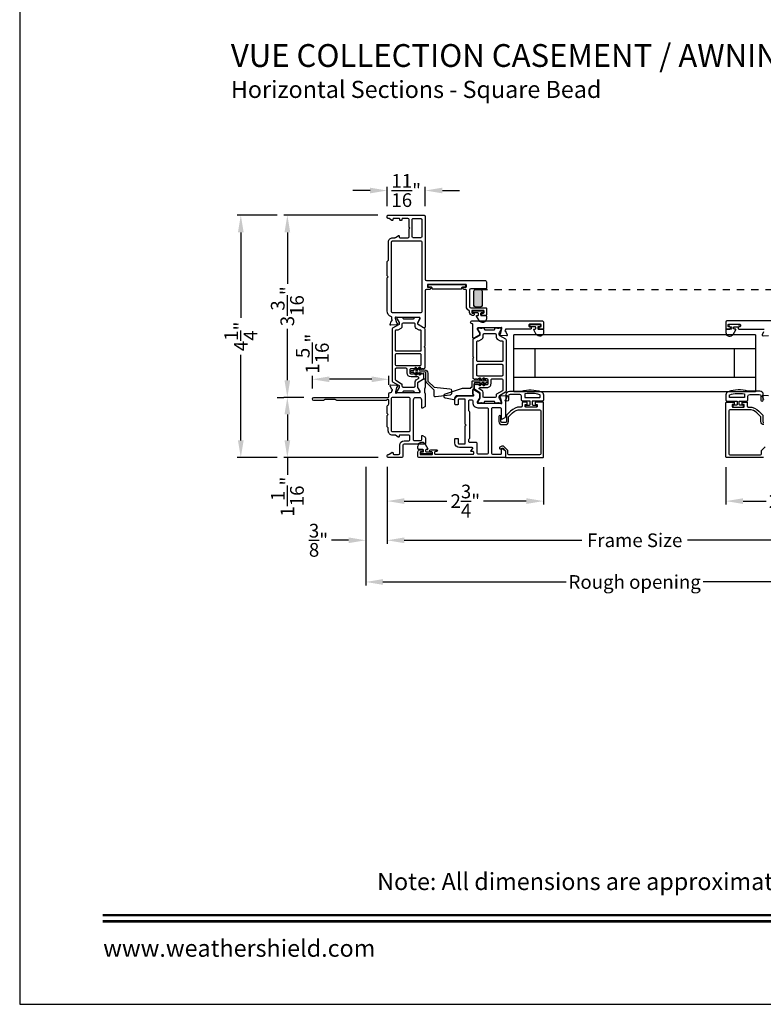
# Model space of a CAD drawing. Extents: x 0 to 68, y 0 to 44.
# Drawn here: x 0 to 13, y 0 to 17.3 of the extents above; entities that cross this region are included whole.
import ezdxf
from ezdxf.enums import TextEntityAlignment as Align

# ---------------------------------------------------------------- set-up
doc = ezdxf.new("R2010")
doc.units = 0
doc.header["$LTSCALE"] = 2
doc.header["$MEASUREMENT"] = 0
doc.header["$PDMODE"] = 3
doc.linetypes.add('HIDDENNEW1', pattern=[0.1875, 0.0625, -0.0625, 0.0625])
doc.layers.get('0').update_dxf_attribs({"linetype": 'CONTINUOUS'})
doc.layers.get('DEFPOINTS').update_dxf_attribs({"color": 3, "linetype": 'CONTINUOUS'})
doc.layers.add('Dim', color=7, linetype='CONTINUOUS')
doc.styles.add('Arial', font='arial.ttf')
doc.styles.get("Standard").update_dxf_attribs({"font": 'arial.ttf'})
doc.dimstyles.get("Standard").update_dxf_attribs({"dimtxt": 0.24, "dimasz": 0.3, "dimexe": 0.0625, "dimexo": 0.18, "dimgap": 0.09, "dimtad": 0, "dimdec": 4, "dimzin": 0, "dimdsep": 46, "dimlunit": 4, "dimtxsty": 'Standard', "dimcen": 0, "dimadec": 5, "dimazin": 0, "dimtfac": 1, "dimtdec": 4, "dimtofl": 0, "dimtmove": 0, "dimatfit": 3, "dimfxl": 1, "dimtolj": 1, "dimtzin": 0, "dimarcsym": 0})

# ---------------------------------------------------------------- blocks, each defined once
blk = doc.blocks.new('*D142')
at = {"layer": 'DEFPOINTS', "color": 0, "transparency": 16777216}
for p in [(6.443, 9.604), (9.183, 9.596), (9.183, 8.821)]:
    blk.add_point(p, dxfattribs=at)
at = {"layer": 'Dim', "color": 0, "lineweight": -2, "transparency": 16777216}
for p, q in [((6.443, 9.424), (6.443, 8.759)), ((9.183, 9.416), (9.183, 8.759)), ((6.743, 8.821), (7.492, 8.821)), ((8.883, 8.821), (8.134, 8.821))]:
    blk.add_line(p, q, dxfattribs=at)
at = {"layer": 'Dim', "color": 0, "transparency": 16777216}
for points in [[(6.743, 8.871), (6.743, 8.771), (6.443, 8.821)], [(8.883, 8.871), (8.883, 8.771), (9.183, 8.821)]]:
    blk.add_solid(points, dxfattribs=at)
at = {"layer": 'Dim', "color": 0, "transparency": 16777216, "insert": (7.813, 8.821), "char_height": 0.24, "attachment_point": 5}
blk.add_mtext('\\A1;2{\\H1x;\\S3/4;}"', dxfattribs=at)
blk = doc.blocks.new('*D143')
at = {"layer": 'DEFPOINTS', "color": 0, "transparency": 16777216}
for p in [(12.384, 9.596), (14.586, 9.604), (14.586, 8.821)]:
    blk.add_point(p, dxfattribs=at)
at = {"layer": 'Dim', "color": 0, "lineweight": -2, "transparency": 16777216}
for p, q in [((12.384, 9.416), (12.384, 8.759)), ((14.586, 9.424), (14.586, 8.759)), ((12.684, 8.821), (13.086, 8.821)), ((14.286, 8.821), (13.883, 8.821))]:
    blk.add_line(p, q, dxfattribs=at)
at = {"layer": 'Dim', "color": 0, "transparency": 16777216}
for points in [[(12.684, 8.871), (12.684, 8.771), (12.384, 8.821)], [(14.286, 8.871), (14.286, 8.771), (14.586, 8.821)]]:
    blk.add_solid(points, dxfattribs=at)
at = {"layer": 'Dim', "color": 0, "transparency": 16777216, "insert": (13.485, 8.821), "char_height": 0.24, "attachment_point": 5}
blk.add_mtext('\\A1;2{\\H1x;\\S3/16;}"', dxfattribs=at)
blk = doc.blocks.new('*D144')
at = {"layer": 'DEFPOINTS', "color": 0, "transparency": 16777216}
for p in [(6.443, 14.265), (6.443, 13.812), (7.112, 13.812)]:
    blk.add_point(p, dxfattribs=at)
at = {"layer": 'Dim', "color": 0, "lineweight": -2, "transparency": 16777216}
for p, q in [((6.443, 13.992), (6.443, 14.328)), ((7.112, 13.992), (7.112, 14.328)), ((6.143, 14.265), (5.843, 14.265)), ((7.412, 14.265), (7.712, 14.265))]:
    blk.add_line(p, q, dxfattribs=at)
at = {"layer": 'Dim', "color": 0, "transparency": 16777216}
for points in [[(6.143, 14.315), (6.143, 14.215), (6.443, 14.265)], [(7.412, 14.315), (7.412, 14.215), (7.112, 14.265)]]:
    blk.add_solid(points, dxfattribs=at)
at = {"layer": 'Dim', "color": 0, "transparency": 16777216, "insert": (6.777, 14.265), "char_height": 0.24, "attachment_point": 5}
blk.add_mtext('\\A1;{\\H1x;\\S11/16;}"', dxfattribs=at)
blk = doc.blocks.new('*D146')
at = {"layer": 'DEFPOINTS', "color": 0, "transparency": 16777216}
for p in [(5.132, 10.956), (5.132, 10.612), (6.473, 10.677)]:
    blk.add_point(p, dxfattribs=at)
at = {"layer": 'Dim', "color": 0, "lineweight": -2, "transparency": 16777216}
for p, q in [((5.132, 10.792), (5.132, 11.018)), ((6.173, 10.956), (5.432, 10.956)), ((6.473, 10.857), (6.473, 11.018))]:
    blk.add_line(p, q, dxfattribs=at)
at = {"layer": 'Dim', "color": 0, "transparency": 16777216}
for points in [[(5.432, 11.006), (5.432, 10.906), (5.132, 10.956)], [(6.173, 11.006), (6.173, 10.906), (6.473, 10.956)]]:
    blk.add_solid(points, dxfattribs=at)
at = {"layer": 'Dim', "color": 0, "transparency": 16777216, "insert": (5.132, 11.404), "char_height": 0.24, "attachment_point": 5, "rotation": 90}
blk.add_mtext('\\A1;1{\\H1x;\\S5/16;}"', dxfattribs=at)
blk = doc.blocks.new('*D147')
at = {"layer": 'DEFPOINTS', "color": 0, "transparency": 16777216}
for p in [(4.693, 13.832), (6.462, 13.832), (5.16, 10.639)]:
    blk.add_point(p, dxfattribs=at)
at = {"layer": 'Dim', "color": 0, "lineweight": -2, "transparency": 16777216}
for p, q in [((6.282, 13.832), (4.63, 13.832)), ((4.693, 13.532), (4.693, 12.632)), ((4.693, 10.939), (4.693, 11.839)), ((4.98, 10.639), (4.63, 10.639))]:
    blk.add_line(p, q, dxfattribs=at)
at = {"layer": 'Dim', "color": 0, "transparency": 16777216}
for points in [[(4.643, 13.532), (4.743, 13.532), (4.693, 13.832)], [(4.643, 10.939), (4.743, 10.939), (4.693, 10.639)]]:
    blk.add_solid(points, dxfattribs=at)
at = {"layer": 'Dim', "color": 0, "transparency": 16777216, "insert": (4.693, 12.236), "char_height": 0.24, "attachment_point": 5, "rotation": 90}
blk.add_mtext('\\A1;3{\\H1x;\\S3/16;}"', dxfattribs=at)
blk = doc.blocks.new('*D148')
at = {"layer": 'DEFPOINTS', "color": 0, "transparency": 16777216}
for p in [(4.693, 10.639), (4.693, 9.584), (6.463, 9.584)]:
    blk.add_point(p, dxfattribs=at)
at = {"layer": 'Dim', "color": 0, "lineweight": -2, "transparency": 16777216}
for p, q in [((4.513, 10.639), (4.63, 10.639)), ((4.693, 10.339), (4.693, 9.884)), ((6.283, 9.584), (4.63, 9.584)), ((4.693, 9.584), (4.693, 9.284))]:
    blk.add_line(p, q, dxfattribs=at)
at = {"layer": 'Dim', "color": 0, "transparency": 16777216}
for points in [[(4.643, 10.339), (4.743, 10.339), (4.693, 10.639)], [(4.643, 9.884), (4.743, 9.884), (4.693, 9.584)]]:
    blk.add_solid(points, dxfattribs=at)
at = {"layer": 'Dim', "color": 0, "transparency": 16777216, "insert": (4.693, 8.899), "char_height": 0.24, "attachment_point": 5, "rotation": 90}
blk.add_mtext('\\A1;1{\\H1x;\\S1/16;}"', dxfattribs=at)
blk = doc.blocks.new('*D149')
at = {"layer": 'DEFPOINTS', "color": 0, "transparency": 16777216}
for p in [(4.693, 13.832), (3.877, 9.584), (4.693, 9.584)]:
    blk.add_point(p, dxfattribs=at)
at = {"layer": 'Dim', "color": 0, "lineweight": -2, "transparency": 16777216}
for p, q in [((4.513, 13.832), (3.815, 13.832)), ((3.877, 13.532), (3.877, 12.032)), ((3.877, 9.884), (3.877, 11.384)), ((4.513, 9.584), (3.815, 9.584))]:
    blk.add_line(p, q, dxfattribs=at)
at = {"layer": 'Dim', "color": 0, "transparency": 16777216}
for points in [[(3.827, 13.532), (3.927, 13.532), (3.877, 13.832)], [(3.827, 9.884), (3.927, 9.884), (3.877, 9.584)]]:
    blk.add_solid(points, dxfattribs=at)
at = {"layer": 'Dim', "color": 0, "transparency": 16777216, "insert": (3.877, 11.708), "char_height": 0.24, "attachment_point": 5, "rotation": 90}
blk.add_mtext('\\A1;4{\\H1x;\\S1/4;}"', dxfattribs=at)
blk = doc.blocks.new('*D167')
at = {"layer": 'DEFPOINTS', "color": 0, "transparency": 16777216}
for p in [(6.443, 9.604), (15.124, 9.604), (15.124, 8.134)]:
    blk.add_point(p, dxfattribs=at)
at = {"layer": 'Dim', "color": 0, "lineweight": -2, "transparency": 16777216}
for p, q in [((6.443, 9.424), (6.443, 8.072)), ((15.124, 9.424), (15.124, 8.072)), ((6.743, 8.134), (9.857, 8.134)), ((14.824, 8.134), (11.71, 8.134))]:
    blk.add_line(p, q, dxfattribs=at)
at = {"layer": 'Dim', "color": 0, "transparency": 16777216}
for points in [[(6.743, 8.184), (6.743, 8.084), (6.443, 8.134)], [(14.824, 8.184), (14.824, 8.084), (15.124, 8.134)]]:
    blk.add_solid(points, dxfattribs=at)
at = {"layer": 'Dim', "color": 0, "transparency": 16777216, "insert": (10.783, 8.134), "char_height": 0.24, "attachment_point": 5}
blk.add_mtext('\\A1;Frame Size', dxfattribs=at)
blk = doc.blocks.new('*D168')
at = {"layer": 'DEFPOINTS', "color": 0, "transparency": 16777216}
for p in [(6.068, 9.604), (15.499, 9.604), (15.499, 7.403)]:
    blk.add_point(p, dxfattribs=at)
at = {"layer": 'Dim', "color": 0, "lineweight": -2, "transparency": 16777216}
for p, q in [((6.068, 9.424), (6.068, 7.34)), ((15.499, 9.424), (15.499, 7.34)), ((6.368, 7.403), (9.581, 7.403)), ((15.199, 7.403), (11.986, 7.403))]:
    blk.add_line(p, q, dxfattribs=at)
at = {"layer": 'Dim', "color": 0, "transparency": 16777216}
for points in [[(6.368, 7.453), (6.368, 7.353), (6.068, 7.403)], [(15.199, 7.453), (15.199, 7.353), (15.499, 7.403)]]:
    blk.add_solid(points, dxfattribs=at)
at = {"layer": 'Dim', "color": 0, "transparency": 16777216, "insert": (10.783, 7.403), "char_height": 0.24, "attachment_point": 5}
blk.add_mtext('\\A1;Rough opening', dxfattribs=at)
blk = doc.blocks.new('*D169')
at = {"layer": 'DEFPOINTS', "color": 0, "transparency": 16777216}
for p in [(6.068, 9.604), (6.068, 8.134), (6.443, 8.134)]:
    blk.add_point(p, dxfattribs=at)
at = {"layer": 'Dim', "color": 0, "lineweight": -2, "transparency": 16777216}
for p, q in [((6.068, 9.424), (6.068, 8.072)), ((6.443, 8.314), (6.443, 8.197)), ((5.768, 8.134), (5.468, 8.134)), ((6.743, 8.134), (7.043, 8.134))]:
    blk.add_line(p, q, dxfattribs=at)
at = {"layer": 'Dim', "color": 0, "transparency": 16777216}
for points in [[(5.768, 8.184), (5.768, 8.084), (6.068, 8.134)], [(6.743, 8.184), (6.743, 8.084), (6.443, 8.134)]]:
    blk.add_solid(points, dxfattribs=at)
at = {"layer": 'Dim', "color": 0, "transparency": 16777216, "insert": (5.239, 8.134), "char_height": 0.24, "attachment_point": 5}
blk.add_mtext('\\A1;{\\H1x;\\S3/8;}"', dxfattribs=at)

msp = doc.modelspace()

# ---------------------------------------------------------------- hatches: boundary and pattern name
h = msp.add_hatch(color=256)
h.dxf.hatch_style = 1
edge = h.paths.add_edge_path()
edge.add_arc((8.07645, 12.49915), 0.03125, 0.004219, 89.996184, ccw=False)
edge.add_line((8.1077, 12.49915), (8.1077, 12.25165))
edge.add_arc((8.07645, 12.25165), 0.03125, 270.003787, 359.995843, ccw=False)
edge.add_line((8.07645, 12.2204), (7.99395, 12.2204))
edge.add_arc((7.99395, 12.25165), 0.03125, 180.004157, 269.996213, ccw=False)
edge.add_line((7.9627, 12.25165), (7.9627, 12.49915))
edge.add_arc((7.99395, 12.49915), 0.03125, 90.003816, 179.995781, ccw=False)
edge.add_line((7.99395, 12.5304), (8.07645, 12.5304))

# ---------------------------------------------------------------- linework, layer by layer
at = {"linetype": 'HIDDENNEW1'}
msp.add_line((8.07645, 12.5304), (13.49052, 12.5304), dxfattribs=at)
for p, q in [((8.66448, 10.73751), (8.66448, 11.73751)), ((12.90248, 11.73751), (8.66448, 11.73751)), ((12.90248, 11.73751), (12.90248, 10.73751)), ((8.66448, 10.84418), (8.66448, 11.64718)), ((12.90248, 11.48751), (8.66448, 11.48751)), ((9.03948, 10.98751), (9.03948, 11.48751)), ((12.52748, 11.48751), (12.52748, 10.98751)), ((12.90248, 10.98751), (8.66448, 10.98751)), ((8.66448, 10.73751), (8.66448, 10.86251)), ((12.90248, 10.73751), (8.66448, 10.73751)), ((6.9807, 9.7405), (6.9807, 9.7825)), ((7.0707, 9.7245), (6.9967, 9.7245)), ((7.05141, 9.6823), (7.0707, 9.6823)), ((7.0827, 9.6943), (7.0827, 9.7125)), ((7.10759, 9.8165), (7.1536, 9.73681)), ((7.1177, 9.7125), (7.1177, 9.6943)), ((7.14649, 9.7245), (7.1297, 9.7245)), ((7.1297, 9.6823), (7.20298, 9.6823)), ((7.20298, 9.64687), (7.05141, 9.64687))]:
    msp.add_line(p, q)
msp.add_lwpolyline([(0, 44.00001), (0, 0), (34.00001, 0), (34.00001, 44.00001)], close=True)
for points in [[(6.52493, 12.03801, 0.30791252), (6.51746, 12.049, -0.30794119), (6.4427, 12.15886), (6.4427, 12.73538), (6.4587, 12.75138), (6.4427, 12.76738), (6.4427, 13.01291, -0.19886587), (6.44847, 13.02683), (6.46056, 13.03892, 0.19878524), (6.46633, 13.05284), (6.46633, 13.36358, -0.41422675), (6.54113, 13.43838), (6.57903, 13.43838, 0.14946107), (6.59004, 13.44175), (6.63689, 13.47335, -0.60088212), (6.6553, 13.46356), (6.6553, 13.4502, 0.41420438), (6.66711, 13.43838), (6.80688, 13.43838, 0.41420237), (6.82656, 13.45807), (6.82656, 13.59193), (6.84231, 13.60768), (6.82656, 13.62343), (6.82656, 13.75729, 0.41420764), (6.80688, 13.77697), (6.71436, 13.77697, 0.41423587), (6.70255, 13.76516), (6.70255, 13.7518, -0.41420074), (6.69073, 13.73999), (6.67499, 13.73999, -0.41423587), (6.66318, 13.7518), (6.66318, 13.76516, 0.41420074), (6.65136, 13.77697), (6.55688, 13.77697, 0.41423587), (6.54507, 13.76516), (6.54507, 13.7518, -0.59904448), (6.5267, 13.74197), (6.47916, 13.77366, 0.14805471), (6.46824, 13.77697), (6.46239, 13.77697, -0.41426198), (6.4427, 13.79666), (6.4427, 13.8124, -0.41426198), (6.46239, 13.83209), (7.09231, 13.83209, -0.4142111), (7.11199, 13.8124), (7.11199, 12.71004, 0.41420555), (7.13168, 12.69036), (8.15924, 12.69036, -0.41422213), (8.18286, 12.66674), (8.18286, 12.55256, -0.41424079), (8.17105, 12.54075), (7.90727, 12.54075, 0.41420687), (7.88758, 12.52107), (7.88758, 12.22973, 0.41420579), (7.90727, 12.21004), (8.17105, 12.21004, -0.4142397), (8.18286, 12.19823), (8.18286, 12.088, -0.41423969), (8.17105, 12.07619), (8.11593, 12.07619, -0.41423969), (8.10412, 12.088), (8.10412, 12.10375, -0.41423969), (8.11593, 12.11556), (8.13168, 12.11556, 0.41420457), (8.14349, 12.12737), (8.14349, 12.15099, 0.41420457), (8.13168, 12.1628), (7.93877, 12.1628, 0.41423968), (7.92696, 12.15099), (7.92696, 12.12737, 0.41423941), (7.93877, 12.11556), (7.95451, 12.11556, -0.41420483), (7.96633, 12.10374), (7.96633, 12.088, -0.41420483), (7.95451, 12.07619), (7.93877, 12.07619, -0.41421709), (7.88758, 12.12737), (7.88758, 12.14383, 0.29327144), (7.8761, 12.16173, -0.29325808), (7.83247, 12.22973), (7.83247, 12.51713, 0.41420347), (7.82066, 12.52894), (7.7931, 12.52894, -1.00001676), (7.7931, 12.56831), (7.82066, 12.56831, 0.41420567), (7.83247, 12.58012), (7.83247, 12.60768, 0.41420567), (7.82066, 12.61949), (7.15924, 12.61949, 0.41424079), (7.14743, 12.60768), (7.14743, 12.58012, 0.41424079), (7.15924, 12.56831), (7.18725, 12.56831, -1.00001676), (7.18725, 12.52894), (7.13168, 12.52894, 0.41420555), (7.11199, 12.50926), (7.11199, 11.8768, -0.57735408), (7.08247, 11.85975), (6.98483, 11.91612, -0.26795985), (6.97892, 11.92635), (6.97892, 11.95263), (7.01829, 12.01713), (7.01829, 12.02894, 0.41420457), (7.00648, 12.04075), (6.61419, 12.04075, -0.21341473), (6.60539, 12.04469, 0.68852179), (6.58477, 12.03682), (6.58477, 12.02894), (6.60608, 11.94941, 0.26790477), (6.61165, 11.94384), (6.61831, 11.94206, -0.57737403), (6.62184, 11.92889), (6.60448, 11.91153), (6.50706, 11.903, -0.54863883), (6.49493, 11.91881), (6.51515, 11.97435, -0.26373547), (6.52402, 11.98191, 0.79280036), (6.52493, 12.00489), (6.52493, 12.03801)], [(6.88168, 13.76122, -0.41420438), (6.89349, 13.77303), (7.03325, 13.77303, -0.41423218), (7.05294, 13.75335), (7.05294, 13.45807, -0.41423481), (7.03325, 13.43838), (6.90137, 13.43838, -0.41421374), (6.88168, 13.45807), (6.88168, 13.76122)], [(8.09286, 12.07619), (8.16686, 12.07619, -0.41421626), (8.18286, 12.06019), (8.18286, 12.01819, -0.76733024), (8.05597, 11.98419), (8.00996, 12.06388, -0.57734672), (8.01706, 12.07619), (8.03386, 12.07619, 0.41422016), (8.04586, 12.08819), (8.04586, 12.10638, 0.41422016), (8.03386, 12.11838), (7.96058, 12.11838, -1.00000026), (7.96058, 12.15382), (8.11214, 12.15382, -1.00000026), (8.11214, 12.11838), (8.09286, 12.11838, 0.41422016), (8.08086, 12.10638), (8.08086, 12.08819, 0.41422016), (8.09286, 12.07619)], [(7.04077, 11.46499), (7.04077, 11.80357, 0.4142395), (7.02896, 11.81538), (7.01382, 11.81538, -0.13167559), (7.00397, 11.81802), (6.95309, 11.84739, -0.26793757), (6.93341, 11.88149), (6.93341, 11.9226, 0.41422278), (6.91372, 11.94228), (6.72286, 11.94228, 0.41418787), (6.70318, 11.9226), (6.70318, 11.88149, -0.26793757), (6.68349, 11.84739), (6.63261, 11.81802, -0.13170589), (6.62276, 11.81538), (6.59589, 11.81538, 0.4142395), (6.58408, 11.80357), (6.58408, 11.46499, 0.4142395), (6.59589, 11.45318), (7.02896, 11.45318, 0.4142395), (7.04077, 11.46499)], [(7.93205, 11.93072, -1.0572821), (7.92943, 11.97781), (9.16564, 11.97781, -0.41421428), (9.18533, 11.95813), (9.18533, 11.84381, -0.4142305), (9.17745, 11.83594), (9.1184, 11.83594, -0.41420567), (9.10659, 11.84775), (9.10659, 11.8635, -0.41420567), (9.1184, 11.87531), (9.13415, 11.87531, 0.41420347), (9.14596, 11.88712), (9.14596, 11.91074, 0.41420457), (9.13415, 11.92255), (8.94123, 11.92255, 0.41420457), (8.92942, 11.91074), (8.92942, 11.88712, 0.41420347), (8.94123, 11.87531), (8.95698, 11.87531, -0.41420567), (8.96879, 11.8635), (8.96879, 11.84775, -0.41420567), (8.95698, 11.83594), (8.51604, 11.83594), (8.51604, 11.81977, 0.79282252), (8.51696, 11.79679, -0.26373547), (8.52582, 11.78923), (8.54604, 11.73369, -0.54862546), (8.53391, 11.71788), (8.4365, 11.72641), (8.41914, 11.74377, -0.57737253), (8.42267, 11.75694), (8.42932, 11.75872, 0.26794334), (8.43489, 11.76429), (8.4562, 11.84382), (8.4562, 11.8517, 0.68849618), (8.43558, 11.85957, -0.21341664), (8.42678, 11.85563), (8.03494, 11.85563, 0.41420347), (8.02313, 11.84382), (8.02313, 11.83201), (8.0625, 11.76751), (8.0625, 11.74123, -0.26795985), (8.05659, 11.731), (7.96289, 11.6769, -0.5773594), (7.94518, 11.68713), (7.94518, 11.91898, 0.44721276), (7.93205, 11.93072)], [(9.03633, 11.87813), (8.96305, 11.87813, -1), (8.96305, 11.91357), (9.11461, 11.91357, -1), (9.11461, 11.87813), (9.09533, 11.87813, 0.41421972), (9.08333, 11.86613), (9.08333, 11.84794, 0.41421972), (9.09533, 11.83594), (9.16933, 11.83594, -0.41421528), (9.18533, 11.81994), (9.18533, 11.77794, -0.76732577), (9.05844, 11.74394), (9.01243, 11.82363, -0.57734672), (9.01953, 11.83594), (9.03633, 11.83594, 0.4142054), (9.04833, 11.84794), (9.04833, 11.86613, 0.4142054), (9.03633, 11.87813)], [(13.63754, 11.97781), (12.40132, 11.97781, 0.41421428), (12.38164, 11.95813), (12.38164, 11.84381, 0.4142305), (12.38951, 11.83594), (12.44857, 11.83594, 0.41420567), (12.46038, 11.84775), (12.46038, 11.8635, 0.41420567), (12.44857, 11.87531), (12.43282, 11.87531, -0.41420347), (12.42101, 11.88712), (12.42101, 11.91074, -0.41420457), (12.43282, 11.92255), (12.62573, 11.92255, -0.41420457), (12.63754, 11.91074), (12.63754, 11.88712, -0.41420347), (12.62573, 11.87531), (12.60998, 11.87531, 0.41420567), (12.59817, 11.8635), (12.59817, 11.84775, 0.41420567), (12.60998, 11.83594), (13.05092, 11.83594)], [(12.53064, 11.87813), (12.60392, 11.87813, 1), (12.60392, 11.91357), (12.45235, 11.91357, 1), (12.45235, 11.87813), (12.47164, 11.87813, -0.41421972), (12.48364, 11.86613), (12.48364, 11.84794, -0.41421972), (12.47164, 11.83594), (12.39764, 11.83594, 0.41421528), (12.38164, 11.81994), (12.38164, 11.77794, 0.76732577), (12.50853, 11.74394), (12.55454, 11.82363, 0.57734672), (12.54743, 11.83594), (12.53064, 11.83594, -0.4142054), (12.51864, 11.84794), (12.51864, 11.86613, -0.4142054), (12.53064, 11.87813)], [(13.04114, 11.78923), (13.02093, 11.73369, 0.54862546), (13.03306, 11.71788), (13.13047, 11.72641)], [(6.58406, 10.95505, 0.26797918), (6.5939, 10.93801), (6.69725, 10.87834, -0.26797005), (6.70316, 10.86811), (6.70316, 10.83988, 0.41422356), (6.72284, 10.82019), (6.91379, 10.82019, 0.41422356), (6.93347, 10.83988), (6.93347, 10.91125, -0.26793827), (6.95316, 10.94535), (6.99134, 10.96739, 0.76733338), (6.98346, 10.99678), (6.86359, 10.99678, -0.41419267), (6.79272, 11.06765), (6.79272, 11.12938, 0.41418787), (6.77304, 11.14906), (6.60375, 11.14906, 0.41422278), (6.58406, 11.12938), (6.58406, 10.95505)], [(6.44667, 10.11829, -0.198849), (6.44315, 10.12678), (6.44315, 10.32267), (6.4589, 10.33842), (6.44315, 10.35416), (6.44315, 10.48604, -0.34777441), (6.45831, 10.5052, 0.34775247), (6.47346, 10.52435), (6.47346, 10.58791, 0.41420978), (6.46165, 10.59972), (6.44816, 10.59972, 0.19903808), (6.43981, 10.59626), (6.43329, 10.58974, -0.2006266), (6.41925, 10.58397), (5.56548, 10.58397, -0.19889433), (5.55156, 10.58973), (5.54734, 10.59395, 0.19889433), (5.53342, 10.59972), (5.35288, 10.59972, 0.19889433), (5.33896, 10.59395), (5.33474, 10.58973, -0.19889433), (5.32083, 10.58397), (5.15969, 10.58397, -0.99999468), (5.15969, 10.63909), (6.46135, 10.63909, 0.41425734), (6.47335, 10.65109), (6.47335, 10.70208, -0.41420237), (6.49303, 10.72177), (6.50806, 10.72177, 0.41420982), (6.52774, 10.74145), (6.52774, 10.75763, 0.79279651), (6.52683, 10.78061, -0.26373176), (6.51796, 10.78817), (6.49775, 10.84371, -0.54860617), (6.50987, 10.85952), (6.60729, 10.851), (6.62465, 10.83363, -0.57734099), (6.62112, 10.82046), (6.61446, 10.81868, 0.26802155), (6.6089, 10.81311), (6.58759, 10.73358), (6.58759, 10.7257, 0.68851656), (6.6082, 10.71783, -0.21340903), (6.617, 10.72177), (7.00648, 10.72177, 0.41420438), (7.01829, 10.73358), (7.01829, 10.74539), (6.97892, 10.80989), (6.97892, 10.89523, -0.2679522), (6.98483, 10.90546), (7.08247, 10.96183, -0.57735408), (7.11199, 10.94478), (7.11199, 10.81772, -0.19892638), (7.10623, 10.8038), (7.10595, 10.80352, 0.19892638), (7.10018, 10.7896), (7.10018, 10.72717, 0.19781986), (7.10589, 10.7133), (7.10617, 10.71303, -0.20000507), (7.11199, 10.69905), (7.11199, 10.49182, -0.26791646), (7.10215, 10.47477), (7.06126, 10.45117, -0.57734299), (7.04945, 10.45799), (7.04945, 10.59185, 0.41420937), (7.01008, 10.63122), (6.93922, 10.63122, 0.41421991), (6.89985, 10.59185), (6.89985, 9.90287, 0.41423963), (6.91953, 9.88318), (7.02977, 9.88318, 0.41420982), (7.04945, 9.90287), (7.04945, 9.96192, -0.57734299), (7.06126, 9.96874), (7.1026, 9.94487, -0.26796808), (7.11244, 9.92783), (7.11244, 9.832, -0.4142395), (7.10063, 9.82019), (6.73843, 9.82019, 0.41420982), (6.71874, 9.8005), (6.71874, 9.60365, -0.4142111), (6.69906, 9.58397), (6.46284, 9.58397, -0.41420237), (6.44315, 9.60365), (6.44315, 9.6194, -0.41420237), (6.46284, 9.63909), (6.46869, 9.63909, 0.14812369), (6.47961, 9.64239), (6.52715, 9.67409, -0.59904448), (6.54551, 9.66426), (6.54551, 9.6509, 0.41417804), (6.55733, 9.63909), (6.64394, 9.63909, 0.41420237), (6.66362, 9.65877), (6.66362, 9.80031, -0.41420808), (6.73862, 9.87531), (6.8211, 9.87531, 0.41420764), (6.84079, 9.89499), (6.84079, 9.95731, 0.41421704), (6.82079, 9.97731), (6.66779, 9.97731, 0.41417388), (6.65579, 9.96531), (6.65579, 9.95231, -0.60088519), (6.63708, 9.94236), (6.59034, 9.97389, 0.14947068), (6.57915, 9.97731), (6.53796, 9.97731, -0.41421361), (6.46296, 10.05231), (6.46296, 10.09703, 0.19897358), (6.45944, 10.10552), (6.44667, 10.11829)], [(8.4729, 10.76994, -0.26797007), (8.46306, 10.75289), (8.35971, 10.69322, 0.26791162), (8.3538, 10.68299), (8.3538, 10.65476, -0.41420456), (8.33412, 10.63507), (8.14318, 10.63507, -0.41421328), (8.12349, 10.65476), (8.12349, 10.72613, 0.26794227), (8.1038, 10.76023), (8.06562, 10.78227, -0.76732821), (8.0735, 10.81166), (8.19337, 10.81166, 0.41421609), (8.26424, 10.88253), (8.26424, 10.94426, -0.41421855), (8.28392, 10.96395), (8.45322, 10.96395, -0.41420982), (8.4729, 10.94426), (8.4729, 10.76994)], [(8.51598, 9.69484), (8.51598, 9.59569, 0.41424828), (8.52779, 9.58388), (9.17149, 9.58388, 0.41424828), (9.1833, 9.59569), (9.1833, 10.54451, 0.41423587), (9.17149, 10.55632), (9.04551, 10.55632, 0.41421799), (9.03763, 10.54845), (9.03763, 10.52483, 0.41421799), (9.04551, 10.51695), (9.06716, 10.51695, -0.41422119), (9.07503, 10.50908), (9.07503, 10.47758, -0.41422119), (9.06716, 10.46971), (8.87031, 10.46971, -0.41422119), (8.86244, 10.47758), (8.86244, 10.50908, -0.41422119), (8.87031, 10.51695), (8.89196, 10.51695, 0.41416531), (8.89984, 10.52483), (8.89984, 10.54845, 0.41416531), (8.89196, 10.55632), (8.82307, 10.55632, 0.41420074), (8.81126, 10.54451), (8.81126, 10.48939, -0.4142111), (8.79157, 10.46971), (8.77738, 10.46971, 0.19891051), (8.60756, 10.39937), (8.54214, 10.33394, 0.19885994), (8.53637, 10.32003), (8.53637, 10.21628, -0.41423744), (8.51669, 10.19659), (8.45844, 10.19659, -0.41421637), (8.43876, 10.21628), (8.43876, 10.30443, 1), (8.40332, 10.30443), (8.40332, 10.21628, 0.41421541), (8.45844, 10.16116), (8.51669, 10.16116, 0.41421229), (8.57181, 10.21628), (8.57181, 10.28864, -0.19885994), (8.57757, 10.30256), (8.64097, 10.36596, -0.19891306), (8.77738, 10.42246), (9.11637, 10.42246, -0.4142111), (9.13606, 10.40278), (9.13606, 9.65081, -0.4142111), (9.11637, 9.63112), (8.57898, 9.63112, -0.4142111), (8.55929, 9.65081), (8.55929, 9.69994, 0.19889143), (8.55353, 9.71386), (8.49441, 9.77297, 0.33947996), (8.44213, 9.77985), (8.42031, 9.76725, 1.00000151), (8.43803, 9.73657), (8.45985, 9.74917, -0.3394826), (8.46936, 9.74792), (8.51368, 9.7036, -0.19883628), (8.51598, 9.69803), (8.51598, 9.59569, -0.41421316), (8.50417, 9.58388), (7.00038, 9.58388, -0.41421291), (6.9807, 9.60356), (6.9807, 9.6823, -0.41420674), (7.02007, 9.72167), (7.04959, 9.72167, -1.0000149), (7.04959, 9.6823), (7.02794, 9.6823, 0.41418619), (7.02007, 9.67443), (7.02007, 9.64293, 0.41421254), (7.02794, 9.63506), (7.22873, 9.63506, 0.41415985), (7.2366, 9.64293), (7.2366, 9.67443, 0.41417077), (7.22873, 9.6823), (7.2071, 9.6823, -0.9999851), (7.2071, 9.72167), (7.30747, 9.72167, -0.99997206), (7.30747, 9.69018), (7.28778, 9.69018, 0.41421316), (7.27597, 9.67837), (7.27597, 9.65475, 0.41421316), (7.28778, 9.64293), (7.9492, 9.64293, 0.41421316), (7.96101, 9.65475), (7.96101, 9.67837, 0.41421316), (7.9492, 9.69018), (7.92164, 9.69018, -0.66816414), (7.91329, 9.71034), (7.94188, 9.73893, 0.66820099), (7.93353, 9.75909), (7.71298, 9.75909, -0.41421255), (7.63031, 9.84177), (7.63031, 9.9087, -0.41423587), (7.64212, 9.92051), (7.67755, 9.92051, -0.41420074), (7.68936, 9.9087), (7.68936, 9.83389, 0.41420438), (7.70117, 9.82208), (7.80077, 9.82208, 0.4142395), (7.81258, 9.83389), (7.81258, 10.13802), (7.82833, 10.15377), (7.81258, 10.16952), (7.81258, 10.59767, 0.4142395), (7.80077, 10.60948), (7.70117, 10.60948, 0.41420438), (7.68936, 10.59767), (7.68936, 10.52287, -0.41420438), (7.67755, 10.51106), (7.64212, 10.51106, -0.41418983), (7.63031, 10.52287), (7.63031, 10.59374, -0.41421487), (7.70117, 10.6646), (7.95151, 10.6646, 0.76735721), (7.95742, 10.68664), (7.95108, 10.6903, -0.2679522), (7.94518, 10.70053), (7.94518, 10.76421, -0.57735733), (7.96289, 10.77444), (8.05659, 10.72034, -0.26796462), (8.0625, 10.71011), (8.0625, 10.62477), (8.02313, 10.56027), (8.02313, 10.54846, 0.41420438), (8.03494, 10.53665), (8.42672, 10.53665, -0.21342424), (8.43553, 10.53271, 0.68852898), (8.45614, 10.54059), (8.45614, 10.54846), (8.43483, 10.62799, 0.2679451), (8.42926, 10.63356), (8.42261, 10.63534, -0.57737055), (8.41908, 10.64852), (8.43644, 10.66588), (8.53385, 10.6744, -0.54861969), (8.54598, 10.65859), (8.52576, 10.60305, -0.26373176), (8.5169, 10.59549, 0.79279651), (8.51598, 10.57251), (8.51598, 10.29969, -0.26791646), (8.50614, 10.28264), (8.45693, 10.25423, -0.5773492), (8.44512, 10.26105), (8.44512, 10.43822, 0.41421855), (8.42543, 10.45791), (8.29289, 10.45791, 0.41421855), (8.27321, 10.43822), (8.27321, 9.66262, 0.4142111), (8.29289, 9.64293), (8.43331, 9.64293, 0.41418832), (8.44512, 9.65475), (8.44512, 9.73349, -0.57734299), (8.45693, 9.7403), (8.50614, 9.71189, -0.26790901), (8.51598, 9.69484)], [(6.8211, 10.64303, -0.41420237), (6.84079, 10.62334), (6.84079, 10.05231, -0.41421704), (6.82079, 10.03231), (6.53796, 10.03231, -0.41423779), (6.51796, 10.05231), (6.51796, 10.62334, -0.41420237), (6.53764, 10.64303), (6.8211, 10.64303)], [(13.03917, 9.58388), (12.39547, 9.58388, -0.41424828), (12.38366, 9.59569), (12.38366, 10.54451, -0.41423587), (12.39547, 10.55632), (12.52146, 10.55632, -0.41421799), (12.52933, 10.54845), (12.52933, 10.52483, -0.41421799), (12.52146, 10.51695), (12.4998, 10.51695, 0.41422119), (12.49193, 10.50908), (12.49193, 10.47758, 0.41422119), (12.4998, 10.46971), (12.69666, 10.46971, 0.41422119), (12.70453, 10.47758), (12.70453, 10.50908, 0.41422119), (12.69666, 10.51695), (12.675, 10.51695, -0.41416531), (12.66713, 10.52483), (12.66713, 10.54845, -0.41416531), (12.675, 10.55632), (12.7439, 10.55632, -0.41420074), (12.75571, 10.54451), (12.75571, 10.48939, 0.4142111), (12.7754, 10.46971), (12.78958, 10.46971, -0.19891051), (12.9594, 10.39937), (13.02482, 10.33394, -0.19885994), (13.03059, 10.32003), (13.03059, 10.21628, 0.41423744), (13.05028, 10.19659)], [(13.13053, 10.66588), (13.03311, 10.6744, 0.54861969), (13.02098, 10.65859), (13.0412, 10.60305, 0.26373176)], [(13.05028, 10.16116, -0.41421229), (12.99516, 10.21628), (12.99516, 10.28864, 0.19885994), (12.98939, 10.30256), (12.92599, 10.36596, 0.19891306), (12.78958, 10.42246), (12.45059, 10.42246, 0.4142111), (12.43091, 10.40278), (12.43091, 9.65081, 0.4142111), (12.45059, 9.63112), (12.98799, 9.63112, 0.4142111), (13.00767, 9.65081), (13.00767, 9.69994, -0.19889143), (13.01344, 9.71386), (13.07255, 9.77297, -0.33947996)]]:
    msp.add_lwpolyline(points, format="xyb")
for points in [[(6.52189, 13.36358, -0.41422356), (6.54158, 13.38327), (7.0337, 13.38327, -0.4142061), (7.05339, 13.36358), (7.05339, 12.13918, -0.41420595), (7.0337, 12.11949), (6.54158, 12.11949, -0.41422341), (6.52189, 12.13918)], [(7.75345, 12.5624, -0.41421356), (7.76745, 12.5764), (7.81445, 12.5764, 0.41421356), (7.82245, 12.5844), (7.82245, 12.6034, 0.41421356), (7.81445, 12.6114), (7.16545, 12.6114, 0.41421356), (7.15745, 12.6034), (7.15745, 12.5844, 0.41421356), (7.16545, 12.5764), (7.21245, 12.5764, -0.41421356), (7.22645, 12.5624), (7.22645, 12.5534, 0.41421356), (7.24045, 12.5394), (7.73945, 12.5394, 0.41421356), (7.75345, 12.5534)], [(8.07645, 12.5304, -0.41417249), (8.1077, 12.49915), (8.1077, 12.25165, -0.41417296), (8.07645, 12.2204), (7.99395, 12.2204, -0.41417296), (7.9627, 12.25165), (7.9627, 12.49915, -0.41417249), (7.99395, 12.5304)], [(6.98266, 10.89523, -0.07170842), (6.98314, 10.89853, -0.21008277), (6.99251, 10.9113), (7.07811, 10.96072, 0.2679819), (7.08796, 10.97777), (7.08796, 11.04669, 0.74249413), (7.06631, 11.05323, -0.53602213), (7.04664, 11.05323, 0.53596565), (7.02697, 11.05323, -0.5359582), (7.0073, 11.05323, 0.53602959), (6.98763, 11.05323, -0.5359582), (6.96796, 11.05323, 0.53596565), (6.94828, 11.05323, -0.53602213), (6.92861, 11.05323, 0.53596565), (6.90894, 11.05323, -0.25119914), (6.89911, 11.04796), (6.86359, 11.04796, -0.4142242), (6.84391, 11.06765), (6.84391, 11.12811, -0.41422288), (6.86359, 11.1478), (6.89911, 11.1478, -0.25120165), (6.90894, 11.14253, 0.5359582), (6.92861, 11.14253, -0.53602586), (6.94828, 11.14253, 0.5359582), (6.96796, 11.14253, -0.53596192), (6.98763, 11.14253, 0.53602213), (7.0073, 11.14253, -0.53596192), (7.02697, 11.14253, 0.5359582), (7.04664, 11.14253, -0.53602586), (7.06631, 11.14253, 0.5564521), (7.08638, 11.14316, -0.25953649), (7.09623, 11.14906, 0.40493758), (7.10767, 11.16087), (7.10767, 11.50446, 0.19893384), (7.10421, 11.51281), (7.10027, 11.51675, -0.4141631), (7.10027, 11.53345), (7.10421, 11.53739, 0.19893384), (7.10767, 11.54574), (7.10767, 11.83243, 0.26789405), (7.09782, 11.84948), (6.99251, 11.91028, -0.26810087), (6.98266, 11.92733), (6.98266, 11.94293, -0.13154016), (6.9853, 11.95278), (7.01841, 12.01012, 0.13153968), (7.02105, 12.01997), (7.02105, 12.025, 0.41430308), (7.0053, 12.04075), (6.98466, 12.04075, 0.1622988), (6.97871, 12.03877, -0.1621339), (6.97277, 12.03679), (6.96085, 12.03679, -0.16237065), (6.95491, 12.03877, 0.16235955), (6.94896, 12.04075), (6.92293, 12.04075, 0.41419612), (6.91105, 12.02887), (6.91105, 12.02174, -0.41433735), (6.89917, 12.00986), (6.73741, 12.00986, -0.41419767), (6.72553, 12.02174), (6.72553, 12.02887, 0.41433581), (6.71365, 12.04075), (6.68763, 12.04075, 0.16235955), (6.68168, 12.03877, -0.16237065), (6.67573, 12.03679), (6.66382, 12.03679, -0.1621339), (6.65787, 12.03877, 0.1622988), (6.65193, 12.04075), (6.63129, 12.04075, 0.41430308), (6.61554, 12.025), (6.61554, 12.01997, 0.13153968), (6.61817, 12.01012), (6.65128, 11.95278, -0.13154016), (6.65392, 11.94293), (6.65392, 11.92733, -0.26810087), (6.64408, 11.91028), (6.53876, 11.84948, 0.26789405), (6.52892, 11.83243), (6.52892, 10.93009, 0.26789464), (6.53876, 10.91305), (6.64408, 10.85224, -0.26810112), (6.65392, 10.83519), (6.65392, 10.81959, -0.13154271), (6.65128, 10.80974), (6.61817, 10.7524, 0.13153899), (6.61554, 10.74255), (6.61554, 10.73752, 0.41430308), (6.63129, 10.72177), (6.65193, 10.72177, 0.1622877), (6.65787, 10.72375, -0.1621339), (6.66382, 10.72573), (6.67573, 10.72573, -0.16237065), (6.68168, 10.72375, 0.16234845), (6.68763, 10.72177), (6.71365, 10.72177, 0.41433273), (6.72553, 10.73365), (6.72553, 10.74078, -0.4141974), (6.73741, 10.75266), (6.89917, 10.75266, -0.41433709), (6.91105, 10.74078), (6.91105, 10.73365, 0.41419304), (6.92293, 10.72177), (6.94896, 10.72177, 0.16234845), (6.95491, 10.72375, -0.16237065), (6.96085, 10.72573), (6.97277, 10.72573, -0.1621339), (6.97871, 10.72375, 0.1622877), (6.98466, 10.72177), (7.0053, 10.72177, 0.41430308), (7.02105, 10.73752), (7.02105, 10.74255, 0.07736044), (7.02012, 10.74852), (6.98266, 10.80989)], [(7.96073, 10.96394, -0.40494656), (7.9493, 10.97575), (7.9493, 11.31934, -0.19893465), (7.95276, 11.32769), (7.95669, 11.33163, 0.41423334), (7.95669, 11.34833), (7.95276, 11.35227, -0.19893465), (7.9493, 11.36062), (7.9493, 11.64731, -0.26796621), (7.95914, 11.66436), (8.06446, 11.72516, 0.26796808), (8.0743, 11.74221), (8.0743, 11.75781, 0.13164623), (8.07166, 11.76766), (8.03855, 11.82501, -0.1316481), (8.03591, 11.83485), (8.03591, 11.83989, -0.41421698), (8.05166, 11.85563), (8.0723, 11.85563, -0.16228107), (8.07825, 11.85365, 0.16229626), (8.08419, 11.85167), (8.09611, 11.85167, 0.16228107), (8.10206, 11.85365, -0.16229626), (8.108, 11.85563), (8.13403, 11.85563, -0.41418166), (8.14591, 11.84375), (8.14591, 11.83662, 0.41421658), (8.15779, 11.82474), (8.31955, 11.82474, 0.41421658), (8.33143, 11.83662), (8.33143, 11.84375, -0.41423104), (8.34331, 11.85563), (8.36934, 11.85563, -0.16229626), (8.37528, 11.85365, 0.16228107), (8.38123, 11.85167), (8.39314, 11.85167, 0.16229626), (8.39909, 11.85365, -0.16228107), (8.40504, 11.85563), (8.42568, 11.85563, -0.41422789), (8.44142, 11.83989), (8.44142, 11.83485, -0.1316481), (8.43879, 11.82501), (8.40568, 11.76766, 0.13164623), (8.40304, 11.75781), (8.40304, 11.74221, 0.26796808), (8.41288, 11.72516), (8.5182, 11.66436, -0.26796621), (8.52804, 11.64731), (8.52804, 10.74497, -0.26796808), (8.5182, 10.72793), (8.41288, 10.66712, 0.26796808), (8.40304, 10.65007), (8.40304, 10.63447, 0.13164901), (8.40568, 10.62462), (8.43879, 10.56728, -0.13164346), (8.44142, 10.55743), (8.44142, 10.5524, -0.41423323), (8.42568, 10.53665), (8.40504, 10.53665, -0.16229158), (8.39909, 10.53863, 0.16228576), (8.39314, 10.54061), (8.38123, 10.54061, 0.16227057), (8.37528, 10.53863, -0.16230676), (8.36934, 10.53665), (8.34331, 10.53665, -0.41422796), (8.33143, 10.54853), (8.33143, 10.55566, 0.41421349), (8.31955, 10.56754), (8.15779, 10.56754, 0.41421349), (8.14591, 10.55566), (8.14591, 10.54853, -0.41417857), (8.13403, 10.53665), (8.108, 10.53665, -0.16230676), (8.10206, 10.53863, 0.16227057), (8.09611, 10.54061), (8.08419, 10.54061, 0.16228576), (8.07825, 10.53863, -0.16229158), (8.0723, 10.53665), (8.05166, 10.53665, -0.41422232), (8.03591, 10.5524), (8.03591, 10.55743, -0.13164346), (8.03855, 10.56728), (8.07166, 10.62462, 0.13164901), (8.0743, 10.63447), (8.0743, 10.70913, 0.26796608), (8.06446, 10.72618), (7.97885, 10.7756, -0.26791646), (7.969, 10.79265), (7.969, 10.86157, -0.74253342), (7.99065, 10.86811, 0.53598163), (8.01032, 10.86811, -0.53599761), (8.02999, 10.86811, 0.53598163), (8.04966, 10.86811, -0.53599761), (8.06933, 10.86811, 0.53598163), (8.08901, 10.86811, -0.53599761), (8.10868, 10.86811, 0.53598163), (8.12835, 10.86811, -0.53598163), (8.14802, 10.86811, 0.25110641), (8.15785, 10.86284), (8.19337, 10.86284, 0.41421547), (8.21306, 10.88253), (8.21306, 10.943, 0.4142102), (8.19337, 10.96268), (8.15785, 10.96268, 0.25110641), (8.14802, 10.95741, -0.53598163), (8.12835, 10.95741, 0.53598163), (8.10868, 10.95741, -0.53599761), (8.08901, 10.95741, 0.53598163), (8.06933, 10.95741, -0.53599761), (8.04966, 10.95741, 0.53598163), (8.02999, 10.95741, -0.53599761), (8.01032, 10.95741, 0.53598163), (7.99065, 10.95741, -0.55649623), (7.97059, 10.95804, 0.2594935)], [(8.01619, 11.61845, -0.41420438), (8.028, 11.63026), (8.04314, 11.63026, 0.13163533), (8.05299, 11.6329), (8.10387, 11.66228, 0.26795224), (8.12356, 11.69637), (8.12356, 11.73748, -0.41420719), (8.14324, 11.75717), (8.3341, 11.75717, -0.41420719), (8.35378, 11.73748), (8.35378, 11.69637, 0.26795224), (8.37347, 11.66228), (8.42435, 11.6329, 0.13163533), (8.4342, 11.63026), (8.46107, 11.63026, -0.41420438), (8.47288, 11.61845), (8.47288, 11.27987, -0.41420438), (8.46107, 11.26806), (8.028, 11.26806, -0.41420438), (8.01619, 11.27987)], [(7.04077, 11.38428, 0.41430774), (7.02109, 11.40396), (6.60377, 11.40396, 0.41418853), (6.58408, 11.38428), (6.58408, 11.21801, 0.41418787), (6.60377, 11.19832), (7.02109, 11.19832, 0.41430709), (7.04077, 11.21801)], [(8.01619, 11.19916, -0.41421483), (8.03587, 11.21884), (8.45319, 11.21884, -0.41421483), (8.47288, 11.19916), (8.47288, 11.03289, -0.41421592), (8.45319, 11.0132), (8.03587, 11.0132, -0.41421592), (8.01619, 11.03289)], [(7.26677, 10.76581), (7.1381, 10.89448, -0.19891237), (7.12199, 10.93337), (7.12199, 11.06459, 0.42447482), (7.1013, 11.08458), (7.00752, 11.0813), (7.02807, 11.04841, -1), (7.00687, 11.03516), (6.97867, 11.08029), (6.94052, 11.07896), (6.96107, 11.04607, -1), (6.93987, 11.03282), (6.91167, 11.07795), (6.87009, 11.0765, -1), (6.86887, 11.11148), (6.91045, 11.11293), (6.93543, 11.15993, -1), (6.95751, 11.14819), (6.9393, 11.11394), (6.97745, 11.11527), (7.00243, 11.16227, -1), (7.02451, 11.15053), (7.0063, 11.11628), (7.10008, 11.11956, -0.42447482), (7.15699, 11.06459), (7.15699, 10.93337, 0.19891237), (7.16285, 10.91922), (7.26677, 10.81531), (7.54461, 10.791, -0.38887873), (7.57199, 10.76111), (7.57199, 10.70711, -0.38386404), (7.54513, 10.67728), (7.28886, 10.65034, -0.44522869), (7.26677, 10.67023)], [(7.76456, 10.80089, -0.07870795), (7.77321, 10.80226), (7.909, 10.80226), (7.909, 10.80576, -0.41422277), (7.921, 10.81776), (7.928, 10.81776, 0.41426092), (7.934, 10.82376), (7.934, 10.91826, -0.41422277), (7.946, 10.93026), (8.08082, 10.93026), (8.05917, 10.96776, -1.00000367), (8.07649, 10.97776), (8.10391, 10.93026), (8.15091, 10.93026), (8.12926, 10.96776, -1.00000367), (8.14658, 10.97776), (8.174, 10.93026), (8.1915, 10.93026, -1.00000419), (8.1915, 10.89526), (8.174, 10.89526), (8.14658, 10.84776, -1.00001002), (8.12926, 10.85776), (8.15091, 10.89526), (8.10391, 10.89526), (8.07649, 10.84776, -1.00001002), (8.05917, 10.85776), (8.08082, 10.89526), (7.981, 10.89526, 0.41422277), (7.969, 10.88326), (7.969, 10.78876, -0.41426092), (7.963, 10.78276), (7.95, 10.78276, 0.41416314), (7.944, 10.77676), (7.944, 10.67726, -0.41419845), (7.934, 10.66726), (7.674, 10.66726, 0.41421039), (7.624, 10.61726), (7.624, 10.60926, -0.46629786), (7.60992, 10.59744), (7.46714, 10.62262, -0.36394776), (7.444, 10.65019), (7.444, 10.67639, -0.32490513), (7.46335, 10.70302)], [(9.18316, 10.59466, -0.41421356), (9.16317, 10.57467), (8.98623, 10.57467), (8.98623, 10.51669, 0.41421356), (8.99822, 10.5047), (9.05021, 10.5047, -0.41421356), (9.0622, 10.4927), (9.0622, 10.4817, -0.41421356), (9.05021, 10.46971), (8.88726, 10.46971, -0.41421356), (8.87527, 10.4817), (8.87527, 10.4927, -0.41421356), (8.88726, 10.5047), (8.93925, 10.5047, 0.41421356), (8.95124, 10.51669), (8.95124, 10.57467), (8.81729, 10.57467, -0.41421356), (8.7973, 10.59466), (8.7973, 10.65964, 0.41421356), (8.76731, 10.68963), (8.59937, 10.68963, 0.41421356), (8.56938, 10.65964), (8.56938, 10.59266, -1), (8.52939, 10.59266), (8.52939, 10.68963, -0.41421356), (8.58937, 10.74961), (8.7973, 10.74961, -0.14693812), (9.14221, 10.73891, -0.32253718), (9.18316, 10.68203)], [(8.86527, 10.63465), (9.11518, 10.63465, 0.41421356), (9.12318, 10.64265), (9.12318, 10.67624, 0.3255227), (9.11764, 10.68385, 0.11948666), (8.86397, 10.70269, 0.36703647), (8.85728, 10.6948), (8.85728, 10.64265, 0.41421356)], [(12.38381, 10.59466, 0.41421356), (12.4038, 10.57467), (12.58074, 10.57467), (12.58074, 10.51669, -0.41421356), (12.56874, 10.5047), (12.51676, 10.5047, 0.41421356), (12.50476, 10.4927), (12.50476, 10.4817, 0.41421356), (12.51676, 10.46971), (12.6797, 10.46971, 0.41421356), (12.6917, 10.4817), (12.6917, 10.4927, 0.41421356), (12.6797, 10.5047), (12.62772, 10.5047, -0.41421356), (12.61572, 10.51669), (12.61572, 10.57467), (12.74968, 10.57467, 0.41421356), (12.76967, 10.59466), (12.76967, 10.65964, -0.41421356), (12.79966, 10.68963), (12.9676, 10.68963, -0.41421356), (12.99759, 10.65964), (12.99759, 10.59266, 1), (13.03757, 10.59266), (13.03757, 10.68963, 0.41421356), (12.97759, 10.74961), (12.76967, 10.74961, 0.14693812), (12.42476, 10.73891, 0.32253718), (12.38381, 10.68203)], [(12.70169, 10.63465), (12.45178, 10.63465, -0.41421356), (12.44379, 10.64265), (12.44379, 10.67624, -0.3255227), (12.44933, 10.68385, -0.11948666), (12.703, 10.70269, -0.36703647), (12.70969, 10.6948), (12.70969, 10.64265, -0.41421356)], [(8.04107, 9.64293, -0.4142111), (8.02139, 9.66262), (8.02139, 9.82797, 0.41423218), (8.0017, 9.84766), (7.89525, 9.84766, -0.41423744), (7.87557, 9.86734), (7.87557, 9.89365, -0.23607469), (7.88344, 9.90939, 0.23610097), (7.89132, 9.92514), (7.89132, 10.38239, 0.23610097), (7.88344, 10.39814, -0.2360692), (7.87557, 10.41389), (7.87557, 10.57602, -0.41423963), (7.89525, 10.5957), (7.92472, 10.5957, -0.40378508), (7.94439, 10.57672), (7.94439, 10.54846, 0.41421378), (8.03494, 10.45791), (8.19447, 10.45791, -0.41421855), (8.21415, 10.43822), (8.21415, 9.66262, -0.4142111), (8.19447, 9.64293)]]:
    msp.add_lwpolyline(points, format="xyb", close=True)
at = {"const_width": 0.04545}
for points in [[(1.45454, 1.56258), (32.54546, 1.56258)], [(1.45454, 1.45455), (32.54546, 1.45455)]]:
    msp.add_lwpolyline(points, dxfattribs=at)
for centre, radius, start, end in [((7.0487, 9.7825), 0.068, 30.000029, 179.999963), ((6.9967, 9.7405), 0.016, 179.999449, 270.000551), ((7.05141, 9.66459), 0.01772, 90, 270), ((7.0707, 9.7125), 0.012, 0.004931, 89.996469), ((7.0707, 9.69431), 0.012, 270.003531, 359.995069), ((7.1297, 9.7125), 0.012, 89.998749, 179.99985), ((7.1297, 9.6943), 0.012, 180.00015, 270.001251), ((7.14649, 9.73271), 0.0082, 270.000905, 29.999409), ((7.20298, 9.66459), 0.01772, 270, 90)]:
    msp.add_arc(centre, radius, start, end)

# ---------------------------------------------------------------- texts
at = {"style": 'Arial'}
for s, height, p in [('%%UVUE COLLECTION CASEMENT / AWNING WINDOW (4201)', 0.4, (3.703, 16.43149)), ('Horizontal Sections - Square Bead', 0.3, (3.7026, 15.88745))]:
    msp.add_text(s, height=height, dxfattribs=at).set_placement(p)
msp.add_text('Note: All dimensions are approximate.  Weather Shield reserves the right to change specifications without notice.', height=0.30000007, dxfattribs=at).set_placement((17, 2.0031), align=Align.CENTER)
msp.add_text('www.weathershield.com', height=0.3000001, dxfattribs=at).set_placement((1.4644, 0.7396), align=Align.BOTTOM_LEFT)

# ---------------------------------------------------------------- dimensions: what is measured, and where the dimension line sits
at = {"layer": 'Dim'}
for base, p1, p2, override, picture, middle in [((6.4427, 14.26546), (7.11199, 13.8124), (6.4427, 13.8124), {"dimpost": '\\X'}, '*D144', (6.77735, 14.26546)), ((5.13213, 10.95595), (6.47335, 10.67659), (5.13213, 10.61153), {"dimjust": 4, "dimpost": '\\X'}, '*D146', (5.13213, 11.40362)), ((6.06815, 8.13408), (6.44315, 8.13408), (6.06815, 9.60365), {"dimpost": '\\X'}, '*D169', (5.23941, 8.13408)), ((9.1833019, 8.8210035), (6.443152, 9.6036544), (9.1833019, 9.5956905), {"dimpost": '\\X'}, '*D142', (7.8132269, 8.8210035)), ((14.58627, 8.821), (12.38366, 9.59569), (14.58627, 9.60356), {"dimpost": '\\X'}, '*D143', (13.48497, 8.821))]:
    dim = msp.add_linear_dim(base=base, p1=p1, p2=p2, dimstyle='Standard', override=override, dxfattribs=at)
    dim.commit()
    dim.dimension.update_dxf_attribs({"geometry": picture, "text_midpoint": middle})
for base, p1, p2, picture, middle in [((3.87709, 9.58397), (4.69269, 13.83209), (4.69269, 9.58397), '*D149', (3.87709, 11.70803)), ((4.69269, 13.83209), (5.15969, 10.63909), (6.46239, 13.83209), '*D147', (4.69269, 12.23559)), ((4.69269, 9.58397), (4.69269, 10.63909), (6.46284, 9.58397), '*D148', (4.69269, 8.8988))]:
    dim = msp.add_linear_dim(base=base, p1=p1, p2=p2, angle=90, dimstyle='Standard', override={"dimpost": '\\X'}, dxfattribs=at)
    dim.commit()
    dim.dimension.update_dxf_attribs({"geometry": picture, "text_midpoint": middle})
for base, p1, p2, text, picture, middle in [((15.49881, 7.40263), (6.06815, 9.60365), (15.49881, 9.60365), 'Rough opening', '*D168', (10.78348, 7.40263)), ((15.12381, 8.13408), (6.44315, 9.60365), (15.12381, 9.60365), 'Frame Size', '*D167', (10.78348, 8.13408))]:
    dim = msp.add_linear_dim(base=base, p1=p1, p2=p2, text=text, dimstyle='Standard', override={"dimpost": '\\X'}, dxfattribs=at)
    dim.commit()
    dim.dimension.update_dxf_attribs({"geometry": picture, "text_midpoint": middle})

doc.saveas('drawing.dxf')
